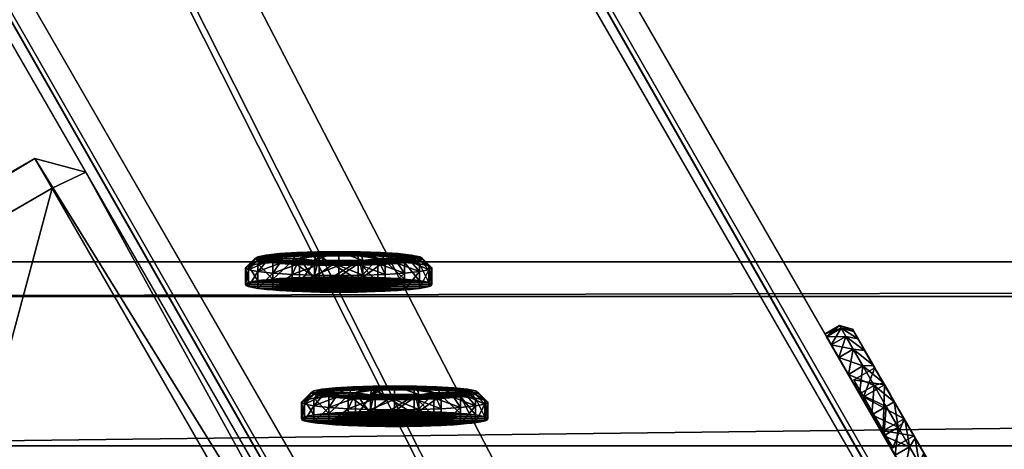
# Model space of a CAD drawing. Extents: x -807 to 2316, y -4366 to -1121.
# Drawn here: x 367 to 420, y -2010 to -1987 of the extents above; entities that cross this region are included whole.
import ezdxf

# ---------------------------------------------------------------- set-up
doc = ezdxf.new("R2010")
doc.units = 0
doc.header["$MEASUREMENT"] = 0
doc.layers.get('0').update_dxf_attribs({"color": 13, "linetype": 'CONTINUOUS'})

# ---------------------------------------------------------------- blocks, each defined once
blk = doc.blocks.new('GROUP_21')
for p, q in [((23.326, 18.279, 10), (350.625, 749.207, 10)), ((25.151, 17.462, 12), (352.45, 748.39, 12)), ((352.45, 748.39, 154.301), (25.151, 17.462, 154.301))]:
    blk.add_line(p, q)
at = {"color": 250}
mesh = blk.add_polyface(dxfattribs=at)
corners = [(336.944, 755.334, 10), (23.326, 18.279, 10), (9.645, 24.405, 10), (350.625, 749.207, 10)]
mesh.append_faces([[corners[k] for k in face] for face in [(0, 1, 2), (1, 0, 3)]], dxfattribs={"vtx0": -1, "color": 250})
mesh = blk.add_polyface(dxfattribs=at)
corners = [(350.625, 749.207, 10), (25.151, 17.462, 12), (23.326, 18.279, 10), (352.45, 748.39, 12)]
mesh.append_faces([[corners[k] for k in face] for face in [(0, 1, 2), (1, 0, 3)]], dxfattribs={"vtx0": -1, "color": 250})
mesh = blk.add_polyface(dxfattribs=at)
corners = [(25.151, 17.462, 154.301), (350.625, 749.207, 156.301), (23.326, 18.279, 156.301), (352.45, 748.39, 154.301)]
mesh.append_faces([[corners[k] for k in face] for face in [(0, 1, 2), (1, 0, 3)]], dxfattribs={"vtx0": -1, "color": 250})
mesh = blk.add_polyface(dxfattribs=at)
corners = [(25.151, 17.462, 12), (352.45, 748.39, 154.301), (25.151, 17.462, 154.301), (352.45, 748.39, 12)]
mesh.append_faces([[corners[k] for k in face] for face in [(0, 1, 2), (1, 0, 3)]], dxfattribs={"vtx0": -1, "color": 250})
blk = doc.blocks.new('GROUP_20')
for p, q in [((-25.886, 50.865), (22.107, -32.262)), ((20.294, -33.122, 2), (-27.7, 50.005, 2)), ((20.294, -33.122, 2), (-11.544, 22.023, 787)), ((-8.809, 21.285, 787), (23.029, -33.86, 2)), ((105.245, 15.738), (22.107, -32.262)), ((23.029, -33.86, 2), (106.168, 14.14, 2)), ((22.107, -32.262), (20.294, -33.122, 2)), ((22.107, -32.262), (23.029, -33.86, 2)), ((23.029, -33.86, 2), (20.294, -33.122, 2))]:
    blk.add_line(p, q)
at = {"color": 250}
mesh = blk.add_polyface(dxfattribs=at)
corners = [(-11.544, 22.023, 787), (-27.7, 50.005, 2), (20.294, -33.122, 2), (-59.537, 105.15, 787)]
mesh.append_faces([[corners[k] for k in face] for face in [(0, 1, 2), (1, 0, 3)]], dxfattribs={"vtx0": -1, "color": 250})
mesh = blk.add_polyface(dxfattribs=at)
corners = [(57.252, 98.865), (22.107, -32.262), (-25.886, 50.865), (105.245, 15.738)]
mesh.append_faces([[corners[k] for k in face] for face in [(0, 1, 2), (1, 0, 3)]], dxfattribs={"vtx0": -1, "color": 250})
mesh = blk.add_polyface(dxfattribs=at)
corners = [(106.168, 14.14, 2), (-8.809, 21.285, 787), (23.029, -33.86, 2), (74.33, 69.285, 787)]
mesh.append_faces([[corners[k] for k in face] for face in [(0, 1, 2), (1, 0, 3)]], dxfattribs={"vtx0": -1, "color": 250})
mesh = blk.add_polyface(dxfattribs=at)
corners = [(-25.886, 50.865), (20.294, -33.122, 2), (-27.7, 50.005, 2), (22.107, -32.262)]
mesh.append_faces([[corners[k] for k in face] for face in [(0, 1, 2), (1, 0, 3)]], dxfattribs={"vtx0": -1, "color": 250})
mesh = blk.add_polyface(dxfattribs=at)
corners = [(23.029, -33.86, 2), (-11.544, 22.023, 787), (20.294, -33.122, 2), (-8.809, 21.285, 787)]
mesh.append_faces([[corners[k] for k in face] for face in [(0, 1, 2), (1, 0, 3)]], dxfattribs={"vtx0": -1, "color": 250})
mesh = blk.add_polyface(dxfattribs=at)
corners = [(105.245, 15.738), (23.029, -33.86, 2), (22.107, -32.262), (106.168, 14.14, 2)]
mesh.append_faces([[corners[k] for k in face] for face in [(0, 1, 2), (1, 0, 3)]], dxfattribs={"vtx0": -1, "color": 250})
mesh = blk.add_polyface(dxfattribs=at)
corners = [(23.029, -33.86, 2), (20.294, -33.122, 2), (22.107, -32.262)]
mesh.append_faces([[corners[k] for k in face] for face in [(0, 1, 2)]], dxfattribs={"color": 250})
blk = doc.blocks.new('GROUP_7')
at = {"color": 250}
mesh = blk.add_polyface(dxfattribs=at)
corners = [(-45.778, 519.416, 2), (236.375, 26.713), (-47.51, 518.416), (238.107, 27.713, 2)]
mesh.append_faces([[corners[k] for k in face] for face in [(0, 1, 2), (1, 0, 3)]], dxfattribs={"vtx0": -1, "color": 250})
mesh = blk.add_polyface(dxfattribs=at)
corners = [(236.375, 26.713, 128.597), (-45.778, 519.416, 101.693), (-47.51, 518.416, 103.695), (238.107, 27.713, 126.595)]
mesh.append_faces([[corners[k] for k in face] for face in [(0, 1, 2), (1, 0, 3)]], dxfattribs={"vtx0": -1, "color": 250})
mesh = blk.add_polyface(dxfattribs=at)
corners = [(-45.778, 519.416, 2), (238.107, 27.713, 126.595), (238.107, 27.713, 2), (-45.778, 519.416, 101.693)]
mesh.append_faces([[corners[k] for k in face] for face in [(0, 1, 2), (1, 0, 3)]], dxfattribs={"vtx0": -1, "color": 250})
mesh = blk.add_polyface(dxfattribs=at)
corners = [(-47.51, 518.416), (213.859, 13.713), (-70.027, 505.416), (236.375, 26.713)]
mesh.append_faces([[corners[k] for k in face] for face in [(0, 1, 2), (1, 0, 3)]], dxfattribs={"vtx0": -1, "color": 250})
mesh = blk.add_polyface(dxfattribs=at)
corners = [(213.859, 13.713, 128.597), (-47.51, 518.416, 103.695), (-70.027, 505.416, 103.695), (236.375, 26.713, 128.597)]
mesh.append_faces([[corners[k] for k in face] for face in [(0, 1, 2), (1, 0, 3)]], dxfattribs={"vtx0": -1, "color": 250})
mesh = blk.add_polyface(dxfattribs=at)
corners = [(212.127, 12.713, 126.595), (-70.027, 505.416, 103.695), (-71.759, 504.416, 101.693), (213.859, 13.713, 128.597)]
mesh.append_faces([[corners[k] for k in face] for face in [(0, 1, 2), (1, 0, 3)]], dxfattribs={"vtx0": -1, "color": 250})
mesh = blk.add_polyface(dxfattribs=at)
corners = [(-70.027, 505.416), (212.127, 12.713, 2), (-71.759, 504.416, 2), (213.859, 13.713)]
mesh.append_faces([[corners[k] for k in face] for face in [(0, 1, 2), (1, 0, 3)]], dxfattribs={"vtx0": -1, "color": 250})
mesh = blk.add_polyface(dxfattribs=at)
corners = [(212.127, 12.713, 126.595), (-71.759, 504.416, 2), (212.127, 12.713, 2), (-71.759, 504.416, 101.693)]
mesh.append_faces([[corners[k] for k in face] for face in [(0, 1, 2), (1, 0, 3)]], dxfattribs={"vtx0": -1, "color": 250})
blk = doc.blocks.new('GROUP_13')
for p, q in [((-45.778, 519.416, 101.693), (238.107, 27.713, 126.595)), ((-45.778, 519.416, 2), (238.107, 27.713, 2)), ((-47.51, 518.416, 103.695), (236.375, 26.713, 128.597)), ((-47.51, 518.416), (236.375, 26.713)), ((-70.027, 505.416, 103.695), (213.859, 13.713, 128.597)), ((-70.027, 505.416), (213.859, 13.713)), ((-71.759, 504.416, 101.693), (212.127, 12.713, 126.595)), ((-71.759, 504.416, 2), (212.127, 12.713, 2))]:
    blk.add_line(p, q)
at = {"color": 250}
mesh = blk.add_polyface(dxfattribs=at)
corners = [(236.375, 26.713, 128.597), (-45.778, 519.416, 101.693), (-47.51, 518.416, 103.695), (238.107, 27.713, 126.595)]
mesh.append_faces([[corners[k] for k in face] for face in [(0, 1, 2), (1, 0, 3)]], dxfattribs={"vtx0": -1, "color": 250})
mesh = blk.add_polyface(dxfattribs=at)
corners = [(-45.778, 519.416, 2), (236.375, 26.713), (-47.51, 518.416), (238.107, 27.713, 2)]
mesh.append_faces([[corners[k] for k in face] for face in [(0, 1, 2), (1, 0, 3)]], dxfattribs={"vtx0": -1, "color": 250})
mesh = blk.add_polyface(dxfattribs=at)
corners = [(-45.778, 519.416, 2), (238.107, 27.713, 126.595), (238.107, 27.713, 2), (-45.778, 519.416, 101.693)]
mesh.append_faces([[corners[k] for k in face] for face in [(0, 1, 2), (1, 0, 3)]], dxfattribs={"vtx0": -1, "color": 250})
mesh = blk.add_polyface(dxfattribs=at)
corners = [(213.859, 13.713, 128.597), (-47.51, 518.416, 103.695), (-70.027, 505.416, 103.695), (236.375, 26.713, 128.597)]
mesh.append_faces([[corners[k] for k in face] for face in [(0, 1, 2), (1, 0, 3)]], dxfattribs={"vtx0": -1, "color": 250})
mesh = blk.add_polyface(dxfattribs=at)
corners = [(-47.51, 518.416), (213.859, 13.713), (-70.027, 505.416), (236.375, 26.713)]
mesh.append_faces([[corners[k] for k in face] for face in [(0, 1, 2), (1, 0, 3)]], dxfattribs={"vtx0": -1, "color": 250})
mesh = blk.add_polyface(dxfattribs=at)
corners = [(-70.027, 505.416), (212.127, 12.713, 2), (-71.759, 504.416, 2), (213.859, 13.713)]
mesh.append_faces([[corners[k] for k in face] for face in [(0, 1, 2), (1, 0, 3)]], dxfattribs={"vtx0": -1, "color": 250})
mesh = blk.add_polyface(dxfattribs=at)
corners = [(212.127, 12.713, 126.595), (-70.027, 505.416, 103.695), (-71.759, 504.416, 101.693), (213.859, 13.713, 128.597)]
mesh.append_faces([[corners[k] for k in face] for face in [(0, 1, 2), (1, 0, 3)]], dxfattribs={"vtx0": -1, "color": 250})
mesh = blk.add_polyface(dxfattribs=at)
corners = [(212.127, 12.713, 126.595), (-71.759, 504.416, 2), (212.127, 12.713, 2), (-71.759, 504.416, 101.693)]
mesh.append_faces([[corners[k] for k in face] for face in [(0, 1, 2), (1, 0, 3)]], dxfattribs={"vtx0": -1, "color": 250})
blk = doc.blocks.new('GROUP_12')
for p, q in [((238.107, 27.713, 128), (1.067, 438.278, 128)), ((-0.73, 437.391, 130), (236.375, 26.713, 130)), ((238.107, 27.713, 2), (5.174, 431.164, 2)), ((3.508, 430.051), (236.375, 26.713)), ((-23.247, 424.391, 130), (213.859, 13.713, 130)), ((212.127, 12.713, 128), (-24.913, 423.278, 128)), ((-19.009, 417.051), (213.859, 13.713)), ((212.127, 12.713, 2), (-20.806, 416.164, 2))]:
    blk.add_line(p, q)
at = {"color": 250}
mesh = blk.add_polyface(dxfattribs=at)
corners = [(236.375, 26.713, 130), (1.067, 438.278, 128), (-0.73, 437.391, 130), (238.107, 27.713, 128)]
mesh.append_faces([[corners[k] for k in face] for face in [(0, 1, 2), (1, 0, 3)]], dxfattribs={"vtx0": -1, "color": 250})
mesh = blk.add_polyface(dxfattribs=at)
corners = [(5.174, 431.164, 2), (238.107, 27.713, 128), (238.107, 27.713, 2), (1.067, 438.278, 128)]
mesh.append_faces([[corners[k] for k in face] for face in [(0, 1, 2), (1, 0, 3)]], dxfattribs={"vtx0": -1, "color": 250})
mesh = blk.add_polyface(dxfattribs=at)
corners = [(213.859, 13.713, 130), (-0.73, 437.391, 130), (-23.247, 424.391, 130), (236.375, 26.713, 130)]
mesh.append_faces([[corners[k] for k in face] for face in [(0, 1, 2), (1, 0, 3)]], dxfattribs={"vtx0": -1, "color": 250})
mesh = blk.add_polyface(dxfattribs=at)
corners = [(5.174, 431.164, 2), (236.375, 26.713), (3.508, 430.051), (238.107, 27.713, 2)]
mesh.append_faces([[corners[k] for k in face] for face in [(0, 1, 2), (1, 0, 3)]], dxfattribs={"vtx0": -1, "color": 250})
mesh = blk.add_polyface(dxfattribs=at)
corners = [(3.508, 430.051), (213.859, 13.713), (-19.009, 417.051), (236.375, 26.713)]
mesh.append_faces([[corners[k] for k in face] for face in [(0, 1, 2), (1, 0, 3)]], dxfattribs={"vtx0": -1, "color": 250})
mesh = blk.add_polyface(dxfattribs=at)
corners = [(212.127, 12.713, 128), (-23.247, 424.391, 130), (-24.913, 423.278, 128), (213.859, 13.713, 130)]
mesh.append_faces([[corners[k] for k in face] for face in [(0, 1, 2), (1, 0, 3)]], dxfattribs={"vtx0": -1, "color": 250})
mesh = blk.add_polyface(dxfattribs=at)
corners = [(-24.913, 423.278, 128), (212.127, 12.713, 2), (212.127, 12.713, 128), (-20.806, 416.164, 2)]
mesh.append_faces([[corners[k] for k in face] for face in [(0, 1, 2), (1, 0, 3)]], dxfattribs={"vtx0": -1, "color": 250})
mesh = blk.add_polyface(dxfattribs=at)
corners = [(-19.009, 417.051), (212.127, 12.713, 2), (-20.806, 416.164, 2), (213.859, 13.713)]
mesh.append_faces([[corners[k] for k in face] for face in [(0, 1, 2), (1, 0, 3)]], dxfattribs={"vtx0": -1, "color": 250})
blk = doc.blocks.new('GROUP_19')
for name, p in [('GROUP_7', (72.759, 30)), ('GROUP_13', (-39.825, -35)), ('GROUP_20', (6.902, 322.166)), ('GROUP_12', (-39.825, -35, 316.397))]:
    blk.add_blockref(name, p)
blk = doc.blocks.new('GROEP_27')
at = {"color": 254}
for p, q in [((0.504, 1.4, 5), (0, 0.9, 5)), ((0.17, 0.9, 6.294), (0.658, 1.4, 6.164)), ((0.17, 0.9, 3.706), (0.658, 1.4, 3.836)), ((0.658, 1.4, 6.164), (0.504, 1.4, 5)), ((0.504, 1.4, 5), (0.658, 1.4, 3.836)), ((1.107, 1.4, 7.248), (0.658, 1.4, 6.164)), ((0.658, 1.4, 3.836), (1.107, 1.4, 2.752)), ((1.107, 1.4, 2.752), (0.67, 0.9, 2.5)), ((1.107, 1.4, 7.248), (0.67, 0.9, 7.5)), ((1.107, 1.4, 2.752), (1.821, 1.4, 1.821)), ((1.821, 1.4, 8.179), (1.107, 1.4, 7.248)), ((1.464, 0.9, 1.464), (1.821, 1.4, 1.821)), ((1.464, 0.9, 8.536), (1.821, 1.4, 8.179)), ((1.821, 1.4, 1.821), (2.752, 1.4, 1.107)), ((2.752, 1.4, 8.893), (1.821, 1.4, 8.179)), ((2.5, 0.9, 0.67), (2.752, 1.4, 1.107)), ((2.752, 1.4, 8.893), (2.5, 0.9, 9.33)), ((3.836, 1.4, 9.342), (2.752, 1.4, 8.893)), ((2.752, 1.4, 1.107), (3.836, 1.4, 0.658)), ((2.9, 1.4, 5), (2.9, 0.1, 5)), ((3.836, 1.4, 0.658), (3.706, 0.9, 0.17)), ((3.706, 0.9, 9.83), (3.836, 1.4, 9.342)), ((3.836, 1.4, 0.658), (5, 1.4, 0.504)), ((5, 1.4, 9.496), (3.836, 1.4, 9.342)), ((3.95, 1.4, 6.819), (3.95, 0.1, 6.819)), ((3.95, 1.4, 3.181), (3.95, 0.1, 3.181)), ((5, 0.9), (5, 1.4, 0.504)), ((5, 1.4, 9.496), (5, 0.9, 10)), ((6.164, 1.4, 9.342), (5, 1.4, 9.496)), ((5, 1.4, 0.504), (6.164, 1.4, 0.658)), ((6.05, 1.4, 6.819), (6.05, 0.1, 6.819)), ((6.05, 1.4, 3.181), (6.05, 0.1, 3.181)), ((7.248, 1.4, 8.893), (6.164, 1.4, 9.342)), ((6.294, 0.9, 9.83), (6.164, 1.4, 9.342)), ((6.164, 1.4, 0.658), (7.248, 1.4, 1.107)), ((6.164, 1.4, 0.658), (6.294, 0.9, 0.17)), ((7.1, 1.4, 5), (7.1, 0.1, 5)), ((7.248, 1.4, 8.893), (7.5, 0.9, 9.33)), ((7.5, 0.9, 0.67), (7.248, 1.4, 1.107)), ((8.179, 1.4, 8.179), (7.248, 1.4, 8.893)), ((7.248, 1.4, 1.107), (8.179, 1.4, 1.821)), ((8.893, 1.4, 7.248), (8.179, 1.4, 8.179)), ((8.536, 0.9, 8.536), (8.179, 1.4, 8.179)), ((8.179, 1.4, 1.821), (8.893, 1.4, 2.752)), ((8.179, 1.4, 1.821), (8.536, 0.9, 1.464)), ((9.342, 1.4, 6.164), (8.893, 1.4, 7.248)), ((9.33, 0.9, 7.5), (8.893, 1.4, 7.248)), ((9.33, 0.9, 2.5), (8.893, 1.4, 2.752)), ((8.893, 1.4, 2.752), (9.342, 1.4, 3.836)), ((9.496, 1.4, 5), (9.342, 1.4, 6.164)), ((9.342, 1.4, 6.164), (9.83, 0.9, 6.294)), ((9.342, 1.4, 3.836), (9.496, 1.4, 5)), ((9.342, 1.4, 3.836), (9.83, 0.9, 3.706)), ((10, 0.9, 5), (9.496, 1.4, 5)), ((0.17, 0.9, 6.294), (0, 0.9, 5)), ((0, 0.9, 5), (0.17, 0.9, 3.706)), ((0, 0, 5), (0, 0.9, 5)), ((0.67, 0.9, 7.5), (0.17, 0.9, 6.294)), ((0.17, 0, 3.706), (0.17, 0.9, 3.706)), ((0.17, 0.9, 3.706), (0.67, 0.9, 2.5)), ((0.17, 0, 6.294), (0.17, 0.9, 6.294)), ((0.67, 0.9, 2.5), (1.464, 0.9, 1.464)), ((0.67, 0, 2.5), (0.67, 0.9, 2.5)), ((0.67, 0, 7.5), (0.67, 0.9, 7.5)), ((1.464, 0.9, 8.536), (0.67, 0.9, 7.5)), ((1.464, 0.9, 1.464), (2.5, 0.9, 0.67)), ((2.5, 0.9, 9.33), (1.464, 0.9, 8.536)), ((1.464, 0, 1.464), (1.464, 0.9, 1.464)), ((1.464, 0, 8.536), (1.464, 0.9, 8.536)), ((2.5, 0, 0.67), (2.5, 0.9, 0.67)), ((2.5, 0.9, 0.67), (3.706, 0.9, 0.17)), ((3.706, 0.9, 9.83), (2.5, 0.9, 9.33)), ((2.5, 0, 9.33), (2.5, 0.9, 9.33)), ((3.706, 0.9, 0.17), (5, 0.9)), ((5, 0.9, 10), (3.706, 0.9, 9.83)), ((3.706, 0, 0.17), (3.706, 0.9, 0.17)), ((3.706, 0, 9.83), (3.706, 0.9, 9.83)), ((6.294, 0.9, 9.83), (5, 0.9, 10)), ((5, 0), (5, 0.9)), ((5, 0.9), (6.294, 0.9, 0.17)), ((5, 0, 10), (5, 0.9, 10)), ((7.5, 0.9, 9.33), (6.294, 0.9, 9.83)), ((6.294, 0.9, 0.17), (7.5, 0.9, 0.67)), ((6.294, 0, 0.17), (6.294, 0.9, 0.17)), ((6.294, 0, 9.83), (6.294, 0.9, 9.83)), ((8.536, 0.9, 8.536), (7.5, 0.9, 9.33)), ((7.5, 0, 0.67), (7.5, 0.9, 0.67)), ((8.536, 0.9, 1.464), (7.5, 0.9, 0.67)), ((7.5, 0, 9.33), (7.5, 0.9, 9.33)), ((9.33, 0.9, 7.5), (8.536, 0.9, 8.536)), ((8.536, 0.9, 1.464), (9.33, 0.9, 2.5)), ((8.536, 0, 1.464), (8.536, 0.9, 1.464)), ((8.536, 0, 8.536), (8.536, 0.9, 8.536)), ((9.83, 0.9, 6.294), (9.33, 0.9, 7.5)), ((9.33, 0, 2.5), (9.33, 0.9, 2.5)), ((9.33, 0.9, 2.5), (9.83, 0.9, 3.706)), ((9.33, 0, 7.5), (9.33, 0.9, 7.5)), ((10, 0.9, 5), (9.83, 0.9, 6.294)), ((9.83, 0.9, 3.706), (10, 0.9, 5)), ((9.83, 0, 3.706), (9.83, 0.9, 3.706)), ((9.83, 0, 6.294), (9.83, 0.9, 6.294)), ((10, 0, 5), (10, 0.9, 5))]:
    blk.add_line(p, q, dxfattribs=at)
at = {"color": 254, "extrusion": (0, -1, 0)}
for centre, radius in [((5, 5, -1.4), 2.1), ((5, 5), 5), ((5, 5, -0.1), 2.1)]:
    blk.add_circle(centre, radius, dxfattribs=at)
at = {"color": 254}
mesh = blk.add_polyface(dxfattribs=at)
corners = [(0.17, 0.9, 6.294), (0.504, 1.4, 5), (0, 0.9, 5), (0.658, 1.4, 6.164)]
mesh.append_faces([[corners[k] for k in face] for face in [(0, 1, 2), (1, 0, 3)]], dxfattribs={"vtx0": -1, "color": 254})
mesh = blk.add_polyface(dxfattribs=at)
corners = [(0, 0.9, 5), (0.658, 1.4, 3.836), (0.17, 0.9, 3.706), (0.504, 1.4, 5)]
mesh.append_faces([[corners[k] for k in face] for face in [(0, 1, 2), (1, 0, 3)]], dxfattribs={"vtx0": -1, "color": 254})
mesh = blk.add_polyface(dxfattribs=at)
corners = [(0.17, 0.9, 6.294), (1.107, 1.4, 7.248), (0.658, 1.4, 6.164), (0.67, 0.9, 7.5)]
mesh.append_faces([[corners[k] for k in face] for face in [(0, 1, 2), (1, 0, 3)]], dxfattribs={"vtx0": -1, "color": 254})
mesh = blk.add_polyface(dxfattribs=at)
corners = [(0.17, 0.9, 3.706), (1.107, 1.4, 2.752), (0.67, 0.9, 2.5), (0.658, 1.4, 3.836)]
mesh.append_faces([[corners[k] for k in face] for face in [(0, 1, 2), (1, 0, 3)]], dxfattribs={"vtx0": -1, "color": 254})
mesh = blk.add_polyface(dxfattribs=at)
corners = [(3.836, 1.4, 0.658), (6.164, 1.4, 0.658), (5, 1.4, 0.504), (7.248, 1.4, 1.107), (2.752, 1.4, 1.107), (1.821, 1.4, 1.821), (8.179, 1.4, 1.821), (8.893, 1.4, 2.752), (1.107, 1.4, 2.752), (3.95, 1.4, 3.181), (0.658, 1.4, 3.836), (2.9, 1.4, 5), (0.504, 1.4, 5), (0.658, 1.4, 6.164), (3.95, 1.4, 6.819), (1.107, 1.4, 7.248), (6.05, 1.4, 6.819), (8.893, 1.4, 7.248), (8.179, 1.4, 8.179), (1.821, 1.4, 8.179), (7.248, 1.4, 8.893), (2.752, 1.4, 8.893), (3.836, 1.4, 9.342), (6.164, 1.4, 9.342), (5, 1.4, 9.496), (6.05, 1.4, 3.181), (9.342, 1.4, 3.836), (7.1, 1.4, 5), (9.496, 1.4, 5), (9.342, 1.4, 6.164)]
mesh.append_faces([[corners[k] for k in face] for face in [(0, 1, 2), (23, 22, 24)]], dxfattribs={"vtx0": -1, "color": 254})
mesh.append_faces([[corners[k] for k in face] for face in [(1, 0, 3), (3, 5, 6), (6, 5, 7), (9, 10, 11), (11, 13, 14), (14, 15, 16), (17, 15, 18), (18, 19, 20), (20, 22, 23), (7, 25, 26), (25, 7, 9), (26, 27, 28), (28, 16, 29), (29, 16, 17)]], dxfattribs={"vtx0": -1, "vtx1": -1, "color": 254})
mesh.append_faces([[corners[k] for k in face] for face in [(7, 8, 9), (16, 15, 17)]], dxfattribs={"vtx0": -1, "vtx1": -1, "vtx2": -1, "color": 254})
mesh.append_faces([[corners[k] for k in face] for face in [(3, 0, 4), (3, 4, 5), (7, 5, 8), (9, 8, 10), (11, 10, 12), (11, 12, 13), (14, 13, 15), (18, 15, 19), (20, 19, 21), (20, 21, 22), (26, 25, 27), (28, 27, 16)]], dxfattribs={"vtx0": -1, "vtx2": -1, "color": 254})
mesh = blk.add_polyface(dxfattribs=at)
corners = [(0.67, 0.9, 2.5), (1.821, 1.4, 1.821), (1.464, 0.9, 1.464), (1.107, 1.4, 2.752)]
mesh.append_faces([[corners[k] for k in face] for face in [(0, 1, 2), (1, 0, 3)]], dxfattribs={"vtx0": -1, "color": 254})
mesh = blk.add_polyface(dxfattribs=at)
corners = [(0.67, 0.9, 7.5), (1.821, 1.4, 8.179), (1.107, 1.4, 7.248), (1.464, 0.9, 8.536)]
mesh.append_faces([[corners[k] for k in face] for face in [(0, 1, 2), (1, 0, 3)]], dxfattribs={"vtx0": -1, "color": 254})
mesh = blk.add_polyface(dxfattribs=at)
corners = [(1.464, 0.9, 1.464), (2.752, 1.4, 1.107), (2.5, 0.9, 0.67), (1.821, 1.4, 1.821)]
mesh.append_faces([[corners[k] for k in face] for face in [(0, 1, 2), (1, 0, 3)]], dxfattribs={"vtx0": -1, "color": 254})
mesh = blk.add_polyface(dxfattribs=at)
corners = [(1.464, 0.9, 8.536), (2.752, 1.4, 8.893), (1.821, 1.4, 8.179), (2.5, 0.9, 9.33)]
mesh.append_faces([[corners[k] for k in face] for face in [(0, 1, 2), (1, 0, 3)]], dxfattribs={"vtx0": -1, "color": 254})
mesh = blk.add_polyface(dxfattribs=at)
corners = [(2.5, 0.9, 9.33), (3.836, 1.4, 9.342), (2.752, 1.4, 8.893), (3.706, 0.9, 9.83)]
mesh.append_faces([[corners[k] for k in face] for face in [(0, 1, 2), (1, 0, 3)]], dxfattribs={"vtx0": -1, "color": 254})
mesh = blk.add_polyface(dxfattribs=at)
corners = [(2.5, 0.9, 0.67), (3.836, 1.4, 0.658), (3.706, 0.9, 0.17), (2.752, 1.4, 1.107)]
mesh.append_faces([[corners[k] for k in face] for face in [(0, 1, 2), (1, 0, 3)]], dxfattribs={"vtx0": -1, "color": 254})
mesh = blk.add_polyface(dxfattribs=at)
corners = [(3.95, 1.4, 3.181), (2.9, 0.1, 5), (3.95, 0.1, 3.181), (2.9, 1.4, 5)]
mesh.append_faces([[corners[k] for k in face] for face in [(0, 1, 2), (1, 0, 3)]], dxfattribs={"vtx0": -1, "color": 254})
mesh = blk.add_polyface(dxfattribs=at)
corners = [(2.9, 1.4, 5), (3.95, 0.1, 6.819), (2.9, 0.1, 5), (3.95, 1.4, 6.819)]
mesh.append_faces([[corners[k] for k in face] for face in [(0, 1, 2), (1, 0, 3)]], dxfattribs={"vtx0": -1, "color": 254})
mesh = blk.add_polyface(dxfattribs=at)
corners = [(3.706, 0.9, 0.17), (5, 1.4, 0.504), (5, 0.9), (3.836, 1.4, 0.658)]
mesh.append_faces([[corners[k] for k in face] for face in [(0, 1, 2), (1, 0, 3)]], dxfattribs={"vtx0": -1, "color": 254})
mesh = blk.add_polyface(dxfattribs=at)
corners = [(3.706, 0.9, 9.83), (5, 1.4, 9.496), (3.836, 1.4, 9.342), (5, 0.9, 10)]
mesh.append_faces([[corners[k] for k in face] for face in [(0, 1, 2), (1, 0, 3)]], dxfattribs={"vtx0": -1, "color": 254})
mesh = blk.add_polyface(dxfattribs=at)
corners = [(6.05, 1.4, 6.819), (3.95, 0.1, 6.819), (3.95, 1.4, 6.819), (6.05, 0.1, 6.819)]
mesh.append_faces([[corners[k] for k in face] for face in [(0, 1, 2), (1, 0, 3)]], dxfattribs={"vtx0": -1, "color": 254})
mesh = blk.add_polyface(dxfattribs=at)
corners = [(6.05, 0.1, 3.181), (3.95, 1.4, 3.181), (3.95, 0.1, 3.181), (6.05, 1.4, 3.181)]
mesh.append_faces([[corners[k] for k in face] for face in [(0, 1, 2), (1, 0, 3)]], dxfattribs={"vtx0": -1, "color": 254})
mesh = blk.add_polyface(dxfattribs=at)
corners = [(5, 1.4, 9.496), (6.294, 0.9, 9.83), (6.164, 1.4, 9.342), (5, 0.9, 10)]
mesh.append_faces([[corners[k] for k in face] for face in [(0, 1, 2), (1, 0, 3)]], dxfattribs={"vtx0": -1, "color": 254})
mesh = blk.add_polyface(dxfattribs=at)
corners = [(5, 1.4, 0.504), (6.294, 0.9, 0.17), (5, 0.9), (6.164, 1.4, 0.658)]
mesh.append_faces([[corners[k] for k in face] for face in [(0, 1, 2), (1, 0, 3)]], dxfattribs={"vtx0": -1, "color": 254})
mesh = blk.add_polyface(dxfattribs=at)
corners = [(7.1, 1.4, 5), (6.05, 0.1, 3.181), (7.1, 0.1, 5), (6.05, 1.4, 3.181)]
mesh.append_faces([[corners[k] for k in face] for face in [(0, 1, 2), (1, 0, 3)]], dxfattribs={"vtx0": -1, "color": 254})
mesh = blk.add_polyface(dxfattribs=at)
corners = [(6.05, 1.4, 6.819), (7.1, 0.1, 5), (6.05, 0.1, 6.819), (7.1, 1.4, 5)]
mesh.append_faces([[corners[k] for k in face] for face in [(0, 1, 2), (1, 0, 3)]], dxfattribs={"vtx0": -1, "color": 254})
mesh = blk.add_polyface(dxfattribs=at)
corners = [(6.164, 1.4, 9.342), (7.5, 0.9, 9.33), (7.248, 1.4, 8.893), (6.294, 0.9, 9.83)]
mesh.append_faces([[corners[k] for k in face] for face in [(0, 1, 2), (1, 0, 3)]], dxfattribs={"vtx0": -1, "color": 254})
mesh = blk.add_polyface(dxfattribs=at)
corners = [(6.164, 1.4, 0.658), (7.5, 0.9, 0.67), (6.294, 0.9, 0.17), (7.248, 1.4, 1.107)]
mesh.append_faces([[corners[k] for k in face] for face in [(0, 1, 2), (1, 0, 3)]], dxfattribs={"vtx0": -1, "color": 254})
mesh = blk.add_polyface(dxfattribs=at)
corners = [(7.248, 1.4, 8.893), (8.536, 0.9, 8.536), (8.179, 1.4, 8.179), (7.5, 0.9, 9.33)]
mesh.append_faces([[corners[k] for k in face] for face in [(0, 1, 2), (1, 0, 3)]], dxfattribs={"vtx0": -1, "color": 254})
mesh = blk.add_polyface(dxfattribs=at)
corners = [(7.248, 1.4, 1.107), (8.536, 0.9, 1.464), (7.5, 0.9, 0.67), (8.179, 1.4, 1.821)]
mesh.append_faces([[corners[k] for k in face] for face in [(0, 1, 2), (1, 0, 3)]], dxfattribs={"vtx0": -1, "color": 254})
mesh = blk.add_polyface(dxfattribs=at)
corners = [(8.179, 1.4, 8.179), (9.33, 0.9, 7.5), (8.893, 1.4, 7.248), (8.536, 0.9, 8.536)]
mesh.append_faces([[corners[k] for k in face] for face in [(0, 1, 2), (1, 0, 3)]], dxfattribs={"vtx0": -1, "color": 254})
mesh = blk.add_polyface(dxfattribs=at)
corners = [(8.179, 1.4, 1.821), (9.33, 0.9, 2.5), (8.536, 0.9, 1.464), (8.893, 1.4, 2.752)]
mesh.append_faces([[corners[k] for k in face] for face in [(0, 1, 2), (1, 0, 3)]], dxfattribs={"vtx0": -1, "color": 254})
mesh = blk.add_polyface(dxfattribs=at)
corners = [(8.893, 1.4, 7.248), (9.83, 0.9, 6.294), (9.342, 1.4, 6.164), (9.33, 0.9, 7.5)]
mesh.append_faces([[corners[k] for k in face] for face in [(0, 1, 2), (1, 0, 3)]], dxfattribs={"vtx0": -1, "color": 254})
mesh = blk.add_polyface(dxfattribs=at)
corners = [(8.893, 1.4, 2.752), (9.83, 0.9, 3.706), (9.33, 0.9, 2.5), (9.342, 1.4, 3.836)]
mesh.append_faces([[corners[k] for k in face] for face in [(0, 1, 2), (1, 0, 3)]], dxfattribs={"vtx0": -1, "color": 254})
mesh = blk.add_polyface(dxfattribs=at)
corners = [(9.342, 1.4, 6.164), (10, 0.9, 5), (9.496, 1.4, 5), (9.83, 0.9, 6.294)]
mesh.append_faces([[corners[k] for k in face] for face in [(0, 1, 2), (1, 0, 3)]], dxfattribs={"vtx0": -1, "color": 254})
mesh = blk.add_polyface(dxfattribs=at)
corners = [(9.342, 1.4, 3.836), (10, 0.9, 5), (9.83, 0.9, 3.706), (9.496, 1.4, 5)]
mesh.append_faces([[corners[k] for k in face] for face in [(0, 1, 2), (1, 0, 3)]], dxfattribs={"vtx0": -1, "color": 254})
mesh = blk.add_polyface(dxfattribs=at)
corners = [(0, 0.9, 5), (0.17, 0, 3.706), (0, 0, 5), (0.17, 0.9, 3.706)]
mesh.append_faces([[corners[k] for k in face] for face in [(0, 1, 2), (1, 0, 3)]], dxfattribs={"vtx0": -1, "color": 254})
mesh = blk.add_polyface(dxfattribs=at)
corners = [(0.17, 0.9, 6.294), (0, 0, 5), (0.17, 0, 6.294), (0, 0.9, 5)]
mesh.append_faces([[corners[k] for k in face] for face in [(0, 1, 2), (1, 0, 3)]], dxfattribs={"vtx0": -1, "color": 254})
mesh = blk.add_polyface(dxfattribs=at)
corners = [(0.17, 0.9, 3.706), (0.67, 0, 2.5), (0.17, 0, 3.706), (0.67, 0.9, 2.5)]
mesh.append_faces([[corners[k] for k in face] for face in [(0, 1, 2), (1, 0, 3)]], dxfattribs={"vtx0": -1, "color": 254})
mesh = blk.add_polyface(dxfattribs=at)
corners = [(0.67, 0.9, 7.5), (0.17, 0, 6.294), (0.67, 0, 7.5), (0.17, 0.9, 6.294)]
mesh.append_faces([[corners[k] for k in face] for face in [(0, 1, 2), (1, 0, 3)]], dxfattribs={"vtx0": -1, "color": 254})
mesh = blk.add_polyface(dxfattribs=at)
corners = [(0.67, 0.9, 2.5), (1.464, 0, 1.464), (0.67, 0, 2.5), (1.464, 0.9, 1.464)]
mesh.append_faces([[corners[k] for k in face] for face in [(0, 1, 2), (1, 0, 3)]], dxfattribs={"vtx0": -1, "color": 254})
mesh = blk.add_polyface(dxfattribs=at)
corners = [(1.464, 0.9, 8.536), (0.67, 0, 7.5), (1.464, 0, 8.536), (0.67, 0.9, 7.5)]
mesh.append_faces([[corners[k] for k in face] for face in [(0, 1, 2), (1, 0, 3)]], dxfattribs={"vtx0": -1, "color": 254})
mesh = blk.add_polyface(dxfattribs=at)
corners = [(2.5, 0.9, 0.67), (1.464, 0, 1.464), (1.464, 0.9, 1.464), (2.5, 0, 0.67)]
mesh.append_faces([[corners[k] for k in face] for face in [(0, 1, 2), (1, 0, 3)]], dxfattribs={"vtx0": -1, "color": 254})
mesh = blk.add_polyface(dxfattribs=at)
corners = [(1.464, 0, 8.536), (2.5, 0.9, 9.33), (1.464, 0.9, 8.536), (2.5, 0, 9.33)]
mesh.append_faces([[corners[k] for k in face] for face in [(0, 1, 2), (1, 0, 3)]], dxfattribs={"vtx0": -1, "color": 254})
mesh = blk.add_polyface(dxfattribs=at)
corners = [(2.5, 0.9, 0.67), (3.706, 0, 0.17), (2.5, 0, 0.67), (3.706, 0.9, 0.17)]
mesh.append_faces([[corners[k] for k in face] for face in [(0, 1, 2), (1, 0, 3)]], dxfattribs={"vtx0": -1, "color": 254})
mesh = blk.add_polyface(dxfattribs=at)
corners = [(2.5, 0, 9.33), (3.706, 0.9, 9.83), (2.5, 0.9, 9.33), (3.706, 0, 9.83)]
mesh.append_faces([[corners[k] for k in face] for face in [(0, 1, 2), (1, 0, 3)]], dxfattribs={"vtx0": -1, "color": 254})
mesh = blk.add_polyface(dxfattribs=at)
corners = [(5, 0.9), (3.706, 0, 0.17), (3.706, 0.9, 0.17), (5, 0)]
mesh.append_faces([[corners[k] for k in face] for face in [(0, 1, 2), (1, 0, 3)]], dxfattribs={"vtx0": -1, "color": 254})
mesh = blk.add_polyface(dxfattribs=at)
corners = [(5, 0, 10), (3.706, 0.9, 9.83), (3.706, 0, 9.83), (5, 0.9, 10)]
mesh.append_faces([[corners[k] for k in face] for face in [(0, 1, 2), (1, 0, 3)]], dxfattribs={"vtx0": -1, "color": 254})
mesh = blk.add_polyface(dxfattribs=at)
corners = [(6.294, 0.9, 0.17), (5, 0), (5, 0.9), (6.294, 0, 0.17)]
mesh.append_faces([[corners[k] for k in face] for face in [(0, 1, 2), (1, 0, 3)]], dxfattribs={"vtx0": -1, "color": 254})
mesh = blk.add_polyface(dxfattribs=at)
corners = [(6.294, 0, 9.83), (5, 0.9, 10), (5, 0, 10), (6.294, 0.9, 9.83)]
mesh.append_faces([[corners[k] for k in face] for face in [(0, 1, 2), (1, 0, 3)]], dxfattribs={"vtx0": -1, "color": 254})
mesh = blk.add_polyface(dxfattribs=at)
corners = [(7.5, 0.9, 0.67), (6.294, 0, 0.17), (6.294, 0.9, 0.17), (7.5, 0, 0.67)]
mesh.append_faces([[corners[k] for k in face] for face in [(0, 1, 2), (1, 0, 3)]], dxfattribs={"vtx0": -1, "color": 254})
mesh = blk.add_polyface(dxfattribs=at)
corners = [(7.5, 0, 9.33), (6.294, 0.9, 9.83), (6.294, 0, 9.83), (7.5, 0.9, 9.33)]
mesh.append_faces([[corners[k] for k in face] for face in [(0, 1, 2), (1, 0, 3)]], dxfattribs={"vtx0": -1, "color": 254})
mesh = blk.add_polyface(dxfattribs=at)
corners = [(7.5, 0.9, 0.67), (8.536, 0, 1.464), (7.5, 0, 0.67), (8.536, 0.9, 1.464)]
mesh.append_faces([[corners[k] for k in face] for face in [(0, 1, 2), (1, 0, 3)]], dxfattribs={"vtx0": -1, "color": 254})
mesh = blk.add_polyface(dxfattribs=at)
corners = [(7.5, 0, 9.33), (8.536, 0.9, 8.536), (7.5, 0.9, 9.33), (8.536, 0, 8.536)]
mesh.append_faces([[corners[k] for k in face] for face in [(0, 1, 2), (1, 0, 3)]], dxfattribs={"vtx0": -1, "color": 254})
mesh = blk.add_polyface(dxfattribs=at)
corners = [(8.536, 0.9, 1.464), (9.33, 0, 2.5), (8.536, 0, 1.464), (9.33, 0.9, 2.5)]
mesh.append_faces([[corners[k] for k in face] for face in [(0, 1, 2), (1, 0, 3)]], dxfattribs={"vtx0": -1, "color": 254})
mesh = blk.add_polyface(dxfattribs=at)
corners = [(9.33, 0.9, 7.5), (8.536, 0, 8.536), (9.33, 0, 7.5), (8.536, 0.9, 8.536)]
mesh.append_faces([[corners[k] for k in face] for face in [(0, 1, 2), (1, 0, 3)]], dxfattribs={"vtx0": -1, "color": 254})
mesh = blk.add_polyface(dxfattribs=at)
corners = [(9.33, 0.9, 2.5), (9.83, 0, 3.706), (9.33, 0, 2.5), (9.83, 0.9, 3.706)]
mesh.append_faces([[corners[k] for k in face] for face in [(0, 1, 2), (1, 0, 3)]], dxfattribs={"vtx0": -1, "color": 254})
mesh = blk.add_polyface(dxfattribs=at)
corners = [(9.83, 0.9, 6.294), (9.33, 0, 7.5), (9.83, 0, 6.294), (9.33, 0.9, 7.5)]
mesh.append_faces([[corners[k] for k in face] for face in [(0, 1, 2), (1, 0, 3)]], dxfattribs={"vtx0": -1, "color": 254})
mesh = blk.add_polyface(dxfattribs=at)
corners = [(10, 0.9, 5), (9.83, 0, 6.294), (10, 0, 5), (9.83, 0.9, 6.294)]
mesh.append_faces([[corners[k] for k in face] for face in [(0, 1, 2), (1, 0, 3)]], dxfattribs={"vtx0": -1, "color": 254})
mesh = blk.add_polyface(dxfattribs=at)
corners = [(9.83, 0.9, 3.706), (10, 0, 5), (9.83, 0, 3.706), (10, 0.9, 5)]
mesh.append_faces([[corners[k] for k in face] for face in [(0, 1, 2), (1, 0, 3)]], dxfattribs={"vtx0": -1, "color": 254})
mesh = blk.add_polyface(dxfattribs=at)
corners = [(6.294, 0, 0.17), (3.706, 0, 0.17), (5, 0), (7.5, 0, 0.67), (2.5, 0, 0.67), (8.536, 0, 1.464), (1.464, 0, 1.464), (9.33, 0, 2.5), (0.67, 0, 2.5), (9.83, 0, 3.706), (0.17, 0, 3.706), (10, 0, 5), (0, 0, 5), (9.83, 0, 6.294), (0.17, 0, 6.294), (9.33, 0, 7.5), (0.67, 0, 7.5), (8.536, 0, 8.536), (1.464, 0, 8.536), (7.5, 0, 9.33), (2.5, 0, 9.33), (6.294, 0, 9.83), (3.706, 0, 9.83), (5, 0, 10)]
mesh.append_faces([[corners[k] for k in face] for face in [(0, 1, 2), (22, 21, 23)]], dxfattribs={"vtx0": -1, "color": 254})
mesh.append_faces([[corners[k] for k in face] for face in [(1, 3, 4), (4, 5, 6), (6, 7, 8), (8, 9, 10), (10, 11, 12), (12, 13, 14), (14, 15, 16), (16, 17, 18), (18, 19, 20), (20, 21, 22)]], dxfattribs={"vtx0": -1, "vtx1": -1, "color": 254})
mesh.append_faces([[corners[k] for k in face] for face in [(1, 0, 3), (4, 3, 5), (6, 5, 7), (8, 7, 9), (10, 9, 11), (12, 11, 13), (14, 13, 15), (16, 15, 17), (18, 17, 19), (20, 19, 21)]], dxfattribs={"vtx0": -1, "vtx2": -1, "color": 254})
mesh = blk.add_polyface(dxfattribs=at)
corners = [(2.9, 0.1, 5), (6.05, 0.1, 3.181), (3.95, 0.1, 3.181), (7.1, 0.1, 5), (3.95, 0.1, 6.819), (6.05, 0.1, 6.819)]
mesh.append_faces([[corners[k] for k in face] for face in [(0, 1, 2), (3, 4, 5)]], dxfattribs={"vtx0": -1, "color": 254})
mesh.append_faces([[corners[k] for k in face] for face in [(1, 0, 3)]], dxfattribs={"vtx0": -1, "vtx1": -1, "color": 254})
mesh.append_faces([[corners[k] for k in face] for face in [(3, 0, 4)]], dxfattribs={"vtx0": -1, "vtx2": -1, "color": 254})
blk = doc.blocks.new('GROUP_2')
at = {"extrusion": (-0.059971, 0.034624, 0.997599), "rotation": 114.1221714948944}
blk.add_blockref('GROUP_21', (-399.307, 9.412, 488.889), dxfattribs=at)
at = {"extrusion": (-0.070961, 0.040969, 0.996637)}
for p in [(-1188, 33.145, 616.879), (-1191, 31.823, 513.046)]:
    blk.add_blockref('GROEP_27', p, dxfattribs=at)
blk.add_blockref('GROUP_19', (112.583, 45.145))
at = {"extrusion": (-5.75338e-13, -3.32172e-13, -1), "rotation": -120.0000000000057}
blk.add_blockref('GROEP_27', (-95.137, 351.512, -105.761), dxfattribs=at)

msp = doc.modelspace()

# ---------------------------------------------------------------- block references
for p, rotation in [((1569.984, -1990.634), 119.9999999999876), ((510.203, -1661.165), 179.9999999999818)]:
    msp.add_blockref('GROUP_2', p, dxfattribs=dict(rotation=rotation))

doc.saveas('drawing.dxf')
